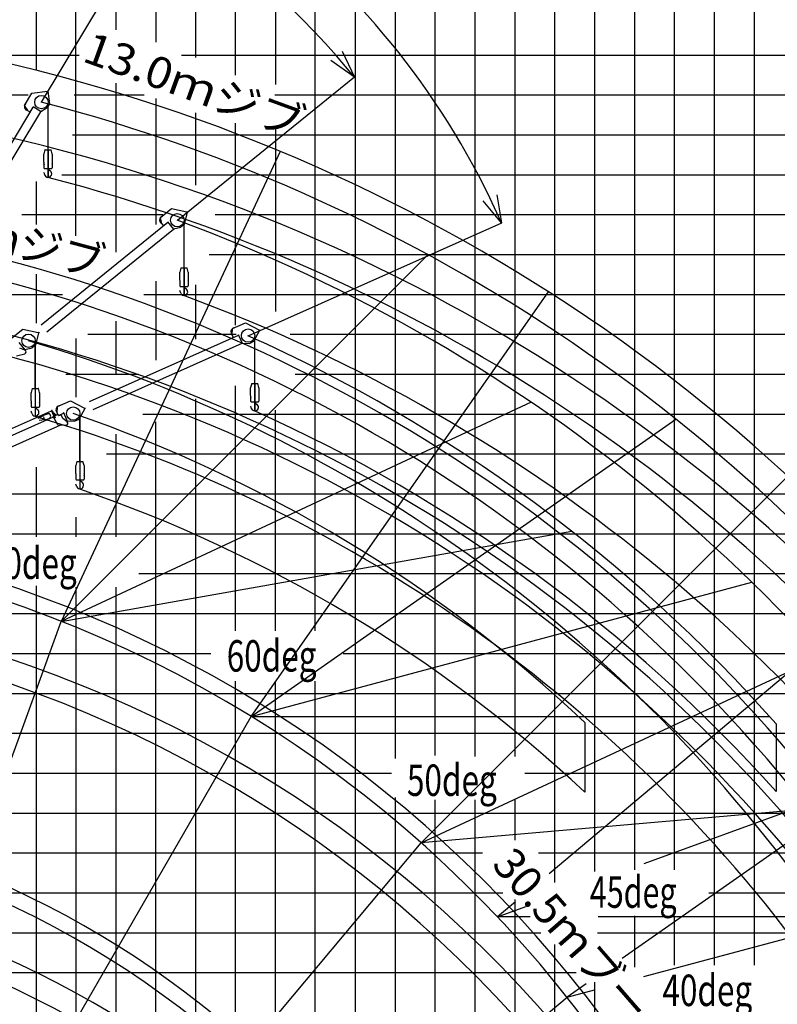
# Model space of a CAD drawing. Extents: x -61858 to 81448, y -107345 to -34969.
# Drawn here: x 47567 to 66560, y -74106 to -49425 of the extents above; entities that cross this region are included whole.
import ezdxf

# ---------------------------------------------------------------- set-up
doc = ezdxf.new("R2010")
doc.units = 0
doc.header["$PDMODE"] = 35
doc.layers.get('0').update_dxf_attribs({"linetype": 'CONTINUOUS'})
doc.layers.get('DEFPOINTS').update_dxf_attribs({"linetype": 'CONTINUOUS'})
doc.styles.add('MX_DIMTXSTY_2', font='txt.shx', dxfattribs={"width": 1.05, "bigfont": 'extfont.shx'})
doc.styles.add('MX_NOTE_STANDARD', font='txt.shx', dxfattribs={"bigfont": 'extfont.shx'})
doc.dimstyles.new('MXDIMSTYLE', dxfattribs={"dimtxt": 2.8, "dimasz": 2.5, "dimexe": 1, "dimexo": 0.5, "dimgap": 0.5, "dimtad": 1, "dimdsep": 46, "dimtxsty": 'MX_NOTE_STANDARD', "dimblk1": 'OPEN30', "dimblk2": 'OPEN30', "dimsah": 1, "dimcen": 2.5, "dimadec": 0, "dimazin": 0, "dimtfac": 1, "dimtmove": 0, "dimatfit": 3, "dimldrblk": 'OPEN30', "dimfxl": 1, "dimtzin": 0, "dimarcsym": 0})

# ---------------------------------------------------------------- blocks, each defined once
blk = doc.blocks.new('_OPEN30')
at = {"color": 0, "linetype": 'ByBlock', "lineweight": -2}
for p, q in [((-1, 0.267949), (0, 0)), ((0, 0), (-1, -0.267949)), ((0, 0), (-1, 0))]:
    blk.add_line(p, q, dxfattribs=at)
blk = doc.blocks.new('*D22')
at = {"color": 0, "linetype": 'Continuous', "lineweight": -2}
for p, q in [((41418, -62634), (43496, -42785)), ((53295, -57347), (59651, -54517))]:
    blk.add_line(p, q, dxfattribs=at)
blk.add_arc((41418, -62635), 19957, 25.9882, 82.0375, dxfattribs=at)
at = {"layer": 'DEFPOINTS', "color": 0, "linetype": 'Continuous', "lineweight": 0}
for p in [(55772, -48769), (53294, -57347), (41418, -62635), (41418, -62635)]:
    blk.add_point(p, dxfattribs=at)
at = {"color": 0, "linetype": 'Continuous', "lineweight": -2, "xscale": 692.4999999999997, "yscale": 692.4999999999997, "zscale": 692.4999999999997}
for p, rotation in [((43496, -42786), 173.0315683340336), ((59650, -54518), 294.9941083805077)]:
    blk.add_blockref('_OPEN30', p, dxfattribs=dict(at, rotation=rotation))
at = {"color": 0, "linetype": 'Continuous', "insert": (49232, -43701), "char_height": 787.5, "attachment_point": 5, "rotation": 337.5751, "style": 'MX_DIMTXSTY_2'}
blk.add_mtext('\\A1;60deg', dxfattribs=at)
blk = doc.blocks.new('*D23')
at = {"color": 0, "linetype": 'Continuous', "lineweight": -2}
blk.add_line((51522, -54453), (55957, -50861), dxfattribs=at)
blk.add_arc((41418, -62635), 18707, 41.1211, 81.9046, dxfattribs=at)
at = {"layer": 'DEFPOINTS', "color": 0, "linetype": 'Continuous', "lineweight": 0}
for p in [(52412, -47499), (51521, -54454), (41418, -62635), (41418, -62635)]:
    blk.add_point(p, dxfattribs=at)
at = {"color": 0, "linetype": 'Continuous', "lineweight": -2, "xscale": 692.4999999999997, "yscale": 692.4999999999997, "zscale": 692.4999999999997}
for p, rotation in [((43365, -44029), 172.9651357646313), ((55957, -50862), 310.0605411018409)]:
    blk.add_blockref('_OPEN30', p, dxfattribs=dict(at, rotation=rotation))
at = {"color": 0, "linetype": 'Continuous', "insert": (48070, -44589), "char_height": 787.5, "attachment_point": 5, "rotation": 339.7656}
blk.add_mtext('\\A1;45deg', dxfattribs=at)
blk = doc.blocks.new('*D24')
at = {"color": 0, "linetype": 'Continuous', "lineweight": -2}
blk.add_line((48114, -51491), (50410, -47670), dxfattribs=at)
blk.add_arc((41418, -62635), 17457, 61.273, 81.7527, dxfattribs=at)
at = {"layer": 'DEFPOINTS', "color": 0, "linetype": 'Continuous', "lineweight": 0}
for p in [(45735, -45720), (48114, -51492), (41418, -62635), (41418, -62635)]:
    blk.add_point(p, dxfattribs=at)
at = {"color": 0, "linetype": 'Continuous', "lineweight": -2, "xscale": 692.4999999999997, "yscale": 692.4999999999997, "zscale": 692.4999999999997}
for p, rotation in [((43235, -45272), 172.8891875875722), ((50409, -47671), 330.136489221802)]:
    blk.add_blockref('_OPEN30', p, dxfattribs=dict(at, rotation=rotation))
at = {"color": 0, "linetype": 'Continuous', "insert": (47124, -45581), "char_height": 787.5, "attachment_point": 5, "rotation": 341.5}
blk.add_mtext('\\A1;25deg', dxfattribs=at)

msp = doc.modelspace()

# ---------------------------------------------------------------- linework, layer by layer
at = {"color": 252, "linetype": 'Continuous'}
for p, q in [((47977.571, -47311.119), (47977.571, -50671.066)), ((48977.571, -54842.847), (48977.571, -47311.119)), ((50977.571, -47311.119), (50977.571, -49991.537)), ((51977.571, -47311.119), (51977.571, -50376.815)), ((52977.571, -50819.17), (52977.571, -47311.119)), ((53977.571, -47311.119), (53977.571, -51047.482)), ((55977.571, -47311.119), (55977.571, -76128.086)), ((56977.571, -47311.119), (56977.571, -67945.507)), ((57977.571, -47311.119), (57977.571, -67866.959)), ((58977.571, -47311.119), (58977.571, -67897.505)), ((60977.572, -47311.119), (60977.572, -71052.002)), ((61977.572, -47311.119), (61977.572, -70780.729)), ((62977.572, -47311.119), (62977.572, -70731.557)), ((63977.572, -47311.119), (63977.572, -70731.557)), ((65977.572, -47311.119), (65977.572, -73121.301)), ((44705.289, -50311.119), (49058.125, -50311.119)), ((51626.64, -50311.119), (76977.572, -50311.119)), ((50977.571, -51404.221), (50977.571, -54561.766)), ((51977.571, -51760.959), (51977.571, -53569.644)), ((52977.571, -57078.37), (52977.571, -52017.81)), ((48888.028, -52311.119), (76977.572, -52311.119)), ((53977.571, -52174.775), (53977.571, -56735.703)), ((48627.738, -53311.119), (76977.572, -53311.119)), ((47624.184, -54311.119), (51159.781, -54311.119)), ((52468.935, -54311.119), (76977.572, -54311.119)), ((52318.476, -55311.119), (76977.572, -55311.119)), ((50977.571, -55982.18), (50977.571, -57958.409)), ((51977.571, -56074.816), (51977.571, -57433.473)), ((49276.188, -57311.119), (52997.056, -57311.119)), ((54349.663, -57311.119), (76977.572, -57311.119)), ((48720.374, -58311.119), (50542.209, -58311.119)), ((54470.029, -58311.119), (76977.572, -58311.119)), ((52977.571, -64744.682), (52977.571, -58606.859)), ((51977.571, -58931.084), (51977.571, -82056.83)), ((53977.571, -64744.682), (53977.571, -59208.991)), ((50650.284, -59311.119), (76977.572, -59311.119)), ((50977.571, -80931.641), (50977.571, -59502.338)), ((49745.471, -60311.119), (76977.572, -60311.119)), ((47977.571, -60644.845), (47977.571, -62384.098)), ((48977.571, -61895.427), (48977.571, -62384.098)), ((43702.605, -62311.119), (76977.572, -62311.119)), ((50554.405, -63311.119), (76977.572, -63311.119)), ((47977.571, -63614.052), (47977.571, -88511.531)), ((48977.571, -63646.138), (48977.571, -96311.121)), ((43100.473, -64311.12), (76977.572, -64311.12)), ((41726.377, -65311.12), (52360.3, -65311.12)), ((55673.926, -65311.12), (76977.572, -65311.12)), ((52977.571, -83130.086), (52977.571, -66005.38)), ((53977.571, -96311.121), (53977.571, -66005.38)), ((41479.348, -67311.12), (76977.572, -67311.12)), ((41402.152, -68311.12), (56885.097, -68311.12)), ((60231.868, -68311.12), (76977.572, -68311.12)), ((56977.571, -68922.997), (56977.571, -77237.196)), ((57977.571, -68979.726), (57977.571, -78496.827)), ((58977.571, -68979.726), (58977.571, -96311.121)), ((41834.452, -69311.12), (76977.572, -69311.12)), ((41803.573, -70311.12), (59165.811, -70311.12)), ((60574.458, -70311.12), (76977.572, -70311.12)), ((63977.572, -71892.009), (63977.572, -73121.301)), ((41139.684, -72311.12), (60629.872, -72311.12)), ((62054.721, -72311.12), (76977.572, -72311.12)), ((60977.572, -72604.451), (60977.572, -96311.121)), ((40800.02, -73311.12), (61515.972, -73311.12)), ((61977.572, -73554.351), (61977.572, -96311.121))]:
    msp.add_line(p, q, dxfattribs=at)
at = {"color": 14, "linetype": 'Continuous'}
for p, q in [((49977.571, -47311.119), (49977.571, -49677.608)), ((54977.571, -64744.682), (54977.571, -47311.119)), ((59977.572, -47311.119), (59977.572, -67897.505)), ((64977.572, -47311.119), (64977.572, -73121.301)), ((49977.571, -51018.943), (49977.571, -55256.534)), ((44720.334, -51311.119), (47778.577, -51311.119)), ((48933.166, -51311.119), (50684.851, -51311.119)), ((53966.843, -51311.119), (76977.572, -51311.119)), ((46589.752, -56311.119), (48643.177, -56311.119)), ((50681.163, -56311.119), (76977.572, -56311.119)), ((49977.571, -56985.734), (49977.571, -58298.073)), ((49977.571, -59811.123), (49977.571, -62384.098)), ((45802.348, -61311.119), (76977.572, -61311.119)), ((49977.571, -63646.138), (49977.571, -79858.385)), ((54977.571, -74820.922), (54977.571, -66005.38)), ((41618.302, -66311.12), (76977.572, -66311.12)), ((59977.572, -68979.726), (59977.572, -69988.682)), ((41865.33, -71311.12), (59679.972, -71311.12)), ((64843.104, -71311.12), (76977.572, -71311.12)), ((59977.572, -71477.331), (59977.572, -96311.121))]:
    msp.add_line(p, q, dxfattribs=at)
at = {"color": 11, "linetype": 'Continuous'}
for p, q in [((47689.679, -51572.192), (47874.824, -51264.116)), ((47874.824, -51264.116), (48266.26, -51213.861)), ((48267.237, -51217.756), (48273.132, -51217.038)), ((48268.655, -51212.878), (48287.472, -51198.535)), ((48271.08, -51216.06), (48289.897, -51201.717)), ((48273.132, -51217.038), (48311.661, -51533.13)), ((47778.049, -51708.724), (47689.679, -51572.192)), ((48311.661, -51533.13), (48256.38, -51625.117)), ((46467.708, -54016.669), (47908.728, -51619.257)), ((46654.553, -54128.976), (48095.581, -51731.551)), ((47778.049, -51708.724), (47834.554, -51742.681)), ((47906.589, -51612.139), (47904.013, -51616.424)), ((47908.728, -51619.257), (47904.013, -51616.424)), ((48106.299, -51732.158), (47906.589, -51612.139)), ((48103.724, -51736.444), (48095.581, -51731.551)), ((48097.058, -51726.344), (48256.38, -51625.117)), ((48106.299, -51732.158), (48103.724, -51736.444)), ((51095.129, -54384.273), (51374.476, -54158.1)), ((51374.476, -54158.1), (51759.494, -54244.755)), ((51764.865, -54250.09), (51692.961, -54560.298)), ((51754.327, -54266.922), (51755.518, -54270.741)), ((51759.079, -54248.749), (51764.865, -54250.09)), ((51762.08, -54244.65), (51784.668, -54237.608)), ((51763.271, -54248.469), (51785.859, -54241.427)), ((48106.918, -57076.052), (51284.87, -54503.419)), ((51131.472, -54542.795), (51095.129, -54384.273)), ((51131.472, -54542.795), (51172.955, -54594.031)), ((51285.295, -54495.998), (51281.409, -54499.145)), ((51284.87, -54503.419), (51281.409, -54499.145)), ((51431.912, -54677.085), (51285.295, -54495.998)), ((48244.083, -57245.491), (51422.048, -54672.848)), ((51428.026, -54680.232), (51422.048, -54672.848)), ((51425.217, -54668.461), (51609.552, -54627.83)), ((51431.912, -54677.085), (51428.026, -54680.232)), ((51692.961, -54560.298), (51609.552, -54627.83)), ((47365.623, -57405.87), (47645.024, -57179.763)), ((47645.024, -57179.763), (48030.022, -57266.512)), ((48032.608, -57266.408), (48055.197, -57259.371)), ((48055.197, -57259.371), (48056.387, -57263.19)), ((52894.887, -57332.467), (52900.811, -57169.94)), ((52900.811, -57169.94), (53229.177, -57023.773)), ((53229.177, -57023.773), (53578.648, -57207.126)), ((53582.456, -57213.669), (53432.714, -57494.697)), ((53567.92, -57227.2), (53568.082, -57231.197)), ((53577.214, -57210.876), (53582.456, -57213.669)), ((53581.173, -57207.694), (53604.814, -57206.738)), ((53581.335, -57211.691), (53604.976, -57210.735)), ((48035.391, -57271.848), (47963.412, -57582.038)), ((48029.606, -57270.505), (48035.391, -57271.848)), ((48033.797, -57270.227), (48056.387, -57263.19)), ((49317.737, -58996.593), (53053.249, -57334.135)), ((52894.887, -57332.467), (52921.696, -57392.693)), ((53055.58, -57327.077), (53051.012, -57329.11)), ((53053.249, -57334.135), (53051.012, -57329.11)), ((53150.333, -57539.94), (53055.58, -57327.077)), ((53432.714, -57494.697), (53334.668, -57538.34)), ((47702.335, -57698.763), (47555.762, -57517.641)), ((47699.441, -57712.174), (47567.27, -57659.033)), ((47680.214, -57704.443), (47692.472, -57694.523)), ((47698.448, -57701.908), (47692.472, -57694.523)), ((47695.642, -57690.137), (47879.987, -57649.55)), ((47702.335, -57698.763), (47698.448, -57701.908)), ((47963.412, -57582.038), (47879.987, -57649.55)), ((49406.375, -59195.759), (53141.902, -57533.295)), ((53145.765, -57541.974), (53141.902, -57533.295)), ((53150.333, -57539.94), (53145.765, -57541.974)), ((53146.098, -57529.877), (53334.668, -57538.34)), ((47487.958, -57847.163), (47693.203, -57797.671)), ((48516.338, -59123.311), (48844.74, -58977.223)), ((48844.74, -58977.223), (49194.166, -59160.66)), ((46594.576, -60014.308), (48362.539, -59227.841)), ((48362.539, -59227.841), (48440.741, -59403.637)), ((48377.971, -59223.165), (48455.36, -59397.134)), ((48510.375, -59285.836), (48516.338, -59123.311)), ((49197.972, -59167.204), (49048.162, -59448.196)), ((49192.731, -59164.41), (49197.972, -59167.204)), ((49196.691, -59161.229), (49220.333, -59160.279)), ((49196.852, -59165.226), (49220.493, -59164.275)), ((49220.333, -59160.279), (49220.493, -59164.275)), ((43083.784, -61754.461), (48412.191, -59384.153)), ((48037.912, -59412.839), (48209.129, -59324.29)), ((48039.755, -59418.549), (48037.912, -59412.839)), ((48054.805, -59465.181), (48052.962, -59459.471)), ((48054.805, -59465.181), (48245.483, -59436.937)), ((48163.472, -59378.622), (48176.678, -59419.544)), ((48218.264, -59320.484), (48265.847, -59305.128)), ((48255.12, -59434.684), (48302.703, -59419.328)), ((48479.043, -59336.913), (48397.977, -59268.14)), ((48404.475, -59370.085), (48422.293, -59362.158)), ((48520.291, -59581.229), (48404.475, -59370.085)), ((48436.912, -59355.655), (48514.114, -59321.312)), ((48510.375, -59285.836), (48532.197, -59334.89)), ((48550.724, -59348.802), (48514.114, -59321.312)), ((48543.395, -59343.299), (48668.737, -59287.542)), ((48550.724, -59348.802), (48598.897, -59327.373)), ((48645.591, -59420.038), (48605.497, -59329.909)), ((48759.504, -59505.576), (48645.591, -59420.038)), ((48671.07, -59280.485), (48666.501, -59282.517)), ((48668.737, -59287.542), (48666.501, -59282.517)), ((48765.771, -59493.371), (48671.07, -59280.485)), ((49048.162, -59448.196), (48950.107, -59491.815)), ((43187.833, -61988.362), (48594.802, -59583.107)), ((48520.29, -59581.23), (48731.351, -59586.546)), ((48742.933, -59493.133), (48757.341, -59486.723)), ((48761.202, -59495.403), (48757.341, -59486.723)), ((48765.771, -59493.371), (48761.202, -59495.403)), ((48761.538, -59483.307), (48950.107, -59491.815))]:
    msp.add_line(p, q, dxfattribs=at)
at = {"color": 133, "linetype": 'Continuous'}
msp.add_line((48268.987, -51236.459), (48271.411, -51239.64), dxfattribs=at)
at = {"color": 130, "linetype": 'Continuous'}
for p, q in [((48274.778, -51526.578), (48274.778, -53378.957)), ((51682.887, -54487.776), (51682.887, -56340.154)), ((53456.771, -57380.941), (53456.771, -59233.32)), ((47953.365, -57509.474), (47953.365, -59361.852)), ((49072.256, -59334.407), (49072.256, -61186.785)), ((63214.306, -73410.795), (69201.361, -71804.506)), ((60364.683, -71914.763), (59547.415, -71915.025)), ((61290.15, -73927.034), (61977.572, -73742.603))]:
    msp.add_line(p, q, dxfattribs=at)
at = {"color": 254, "linetype": 'Continuous'}
for p, q in [((48279.188, -52687.957), (48279.188, -51587.167)), ((48279.188, -52687.957), (48279.188, -53378.957)), ((51687.297, -55649.154), (51687.297, -54548.364)), ((51687.297, -55649.154), (51687.297, -56340.154)), ((53461.181, -58542.32), (53461.181, -57441.53)), ((47957.775, -58670.852), (47957.775, -57570.062)), ((47957.775, -58670.852), (47957.775, -59361.852)), ((53461.181, -58542.32), (53461.181, -59233.32)), ((49076.666, -60495.785), (49076.666, -59394.995)), ((49076.666, -60495.785), (49076.666, -61186.785)), ((62977.572, -71892.009), (62977.572, -73171.555))]:
    msp.add_line(p, q, dxfattribs=at)
at = {"color": 224, "linetype": 'Continuous'}
for p, q in [((48174.188, -52992.957), (48174.188, -52795.11)), ((48201.598, -52690.181), (48174.87, -52789.934)), ((48204.496, -52687.957), (48353.881, -52687.957)), ((48383.507, -52789.934), (48356.778, -52690.181)), ((48384.188, -52795.11), (48384.188, -52992.957)), ((48174.188, -52992.957), (48180.188, -52992.957)), ((48174.188, -52998.957), (48174.188, -53041.956)), ((48174.188, -53053.957), (48174.188, -53135.636)), ((48180.189, -52992.956), (48174.189, -52998.956)), ((48175.189, -53042.957), (48174.189, -53041.957)), ((48175.189, -53052.957), (48174.189, -53053.957)), ((48175.189, -53042.957), (48176.388, -53042.957)), ((48175.189, -53052.957), (48176.388, -53052.957)), ((48177.188, -53043.757), (48177.188, -53052.157)), ((48378.188, -52992.957), (48384.188, -52998.957)), ((48378.188, -52992.957), (48384.188, -52992.957)), ((48381.188, -53043.757), (48381.188, -53052.157)), ((48381.988, -53042.957), (48383.188, -53042.957)), ((48381.988, -53052.957), (48383.188, -53052.957)), ((48383.188, -53042.957), (48384.188, -53041.957)), ((48383.188, -53052.957), (48384.188, -53053.957)), ((48384.188, -52998.957), (48384.188, -53041.956)), ((48384.188, -53053.957), (48384.188, -53135.636)), ((48174.189, -53135.636), (48184.189, -53152.957)), ((48184.189, -53152.957), (48374.188, -53152.957)), ((48200.283, -53322.774), (48185.719, -53280.707)), ((48294.188, -53152.957), (48294.188, -53165.921)), ((48374.188, -53152.957), (48384.189, -53135.636)), ((51582.297, -55954.154), (51582.297, -55756.307)), ((51609.708, -55651.378), (51582.979, -55751.131)), ((51612.605, -55649.154), (51761.99, -55649.154)), ((51791.616, -55751.131), (51764.887, -55651.378)), ((51792.297, -55756.307), (51792.297, -55954.154)), ((51582.297, -55954.154), (51588.298, -55954.154)), ((51582.297, -55960.154), (51582.297, -56003.153)), ((51582.297, -56015.154), (51582.297, -56096.833)), ((51588.298, -55954.154), (51582.298, -55960.154)), ((51583.298, -56004.154), (51582.298, -56003.154)), ((51583.298, -56014.154), (51582.298, -56015.154)), ((51583.298, -56004.154), (51584.497, -56004.154)), ((51583.298, -56014.154), (51584.497, -56014.154)), ((51585.297, -56004.954), (51585.297, -56013.354)), ((51786.298, -55954.154), (51792.298, -55960.154)), ((51786.298, -55954.154), (51792.297, -55954.154)), ((51789.297, -56004.954), (51789.297, -56013.354)), ((51790.097, -56004.154), (51791.297, -56004.154)), ((51790.097, -56014.154), (51791.297, -56014.154)), ((51791.297, -56004.154), (51792.297, -56003.154)), ((51791.297, -56014.154), (51792.297, -56015.154)), ((51792.297, -55960.154), (51792.297, -56003.153)), ((51792.297, -56015.154), (51792.297, -56096.833)), ((51582.298, -56096.833), (51592.298, -56114.154)), ((51592.298, -56114.154), (51782.297, -56114.154)), ((51608.393, -56283.972), (51593.829, -56241.905)), ((51702.297, -56114.154), (51702.297, -56127.118)), ((51782.297, -56114.154), (51792.298, -56096.833)), ((47880.185, -58673.077), (47853.457, -58772.83)), ((47883.083, -58670.852), (48032.468, -58670.852)), ((48062.094, -58772.829), (48035.365, -58673.076)), ((53356.181, -58847.32), (53356.181, -58649.473)), ((53383.591, -58544.544), (53356.862, -58644.297)), ((53386.489, -58542.32), (53535.873, -58542.32)), ((53565.5, -58644.297), (53538.771, -58544.544)), ((53566.181, -58649.473), (53566.181, -58847.32)), ((47852.775, -58975.852), (47852.775, -58778.006)), ((47852.775, -58975.852), (47858.775, -58975.852)), ((47852.775, -58981.852), (47852.775, -59024.852)), ((47858.776, -58975.852), (47852.776, -58981.852)), ((48056.775, -58975.852), (48062.775, -58981.852)), ((48056.775, -58975.852), (48062.775, -58975.852)), ((48062.775, -58778.006), (48062.775, -58975.852)), ((48062.775, -58981.853), (48062.775, -59024.852)), ((53362.181, -58847.319), (53356.181, -58853.32)), ((53356.181, -58847.32), (53362.181, -58847.32)), ((53356.181, -58853.32), (53356.181, -58896.319)), ((53356.181, -58908.32), (53356.181, -58989.999)), ((53357.182, -58897.32), (53356.182, -58896.32)), ((53357.182, -58907.32), (53356.182, -58908.32)), ((53357.182, -58897.32), (53358.381, -58897.32)), ((53357.182, -58907.32), (53358.381, -58907.32)), ((53359.181, -58898.12), (53359.181, -58906.52)), ((53560.181, -58847.32), (53566.181, -58853.32)), ((53560.181, -58847.32), (53566.181, -58847.32)), ((53563.181, -58898.12), (53563.181, -58906.52)), ((53563.981, -58897.32), (53565.18, -58897.32)), ((53563.981, -58907.32), (53565.18, -58907.32)), ((53565.18, -58897.32), (53566.18, -58896.32)), ((53565.18, -58907.32), (53566.18, -58908.32)), ((53566.181, -58853.32), (53566.181, -58896.319)), ((53566.181, -58908.32), (53566.181, -58989.999)), ((47852.775, -59036.853), (47852.775, -59118.532)), ((47853.776, -59025.852), (47852.776, -59024.852)), ((47853.776, -59035.852), (47852.776, -59036.852)), ((47852.776, -59118.532), (47862.776, -59135.852)), ((47853.776, -59025.852), (47854.975, -59025.852)), ((47853.776, -59035.852), (47854.975, -59035.852)), ((47855.775, -59026.652), (47855.775, -59035.052)), ((47862.776, -59135.852), (48052.775, -59135.852)), ((47972.775, -59135.853), (47972.775, -59148.816)), ((48052.775, -59135.852), (48062.775, -59118.532)), ((48059.775, -59026.652), (48059.775, -59035.052)), ((48060.575, -59025.852), (48061.775, -59025.852)), ((48060.575, -59035.852), (48061.775, -59035.852)), ((48061.775, -59025.852), (48062.775, -59024.852)), ((48061.775, -59035.852), (48062.775, -59036.852)), ((48062.775, -59036.853), (48062.775, -59118.532)), ((53356.181, -58989.999), (53366.182, -59007.32)), ((53366.182, -59007.32), (53556.181, -59007.32)), ((53382.276, -59177.138), (53367.712, -59135.071)), ((53476.181, -59007.32), (53476.181, -59020.284)), ((53556.181, -59007.32), (53566.181, -58989.999)), ((47878.87, -59305.67), (47864.306, -59263.603)), ((48971.666, -60800.785), (48971.666, -60602.938)), ((48999.076, -60498.009), (48972.348, -60597.763)), ((49001.974, -60495.785), (49151.358, -60495.785)), ((49180.985, -60597.762), (49154.256, -60498.009)), ((49181.666, -60602.938), (49181.666, -60800.785)), ((48977.666, -60800.785), (48971.666, -60806.785)), ((48971.666, -60800.785), (48977.666, -60800.785)), ((48971.666, -60806.785), (48971.666, -60849.784)), ((48971.666, -60861.786), (48971.666, -60943.464)), ((48971.666, -60943.464), (48981.667, -60960.785)), ((48972.667, -60850.785), (48971.667, -60849.785)), ((48972.667, -60860.785), (48971.667, -60861.785)), ((48972.667, -60850.785), (48973.866, -60850.785)), ((48972.667, -60860.785), (48973.866, -60860.785)), ((48974.666, -60851.585), (48974.666, -60859.985)), ((48981.667, -60960.785), (49171.666, -60960.785)), ((49091.666, -60960.785), (49091.666, -60973.749)), ((49171.666, -60960.785), (49181.666, -60943.464)), ((49175.666, -60800.785), (49181.666, -60806.785)), ((49175.666, -60800.785), (49181.666, -60800.785)), ((49178.666, -60851.585), (49178.666, -60859.985)), ((49179.466, -60850.785), (49180.665, -60850.785)), ((49179.466, -60860.785), (49180.665, -60860.785)), ((49180.665, -60850.785), (49181.665, -60849.785)), ((49180.665, -60860.785), (49181.665, -60861.785)), ((49181.666, -60806.785), (49181.666, -60849.784)), ((49181.666, -60861.786), (49181.666, -60943.464)), ((48997.761, -61130.603), (48983.197, -61088.536))]:
    msp.add_line(p, q, dxfattribs=at)
at = {"color": 161, "linetype": 'Continuous'}
for p, q in [((54100.746, -52726.342), (48610.668, -64509.738)), ((53367.861, -66892.357), (60824.087, -56243.762)), ((66824.831, -60867.777), (57635.954, -70062.562)), ((69502.639, -63556.147), (60837.3, -70831.977)), ((71935.95, -66467.664), (62669.52, -72960.528)), ((59997.076, -71537.469), (59547.415, -71915.025)), ((61771.006, -73590.105), (61290.15, -73927.034))]:
    msp.add_line(p, q, dxfattribs=at)
at = {"color": 251, "linetype": 'Continuous'}
for p, q in [((47977.571, -53481.016), (47977.571, -54556.576)), ((47977.571, -55799.81), (47977.571, -57032.052)), ((60389.004, -59012.8), (48610.668, -64509.738)), ((53367.861, -66892.357), (65924.578, -63527.795)), ((70583.564, -68925.6), (57635.954, -70062.562)), ((72544.73, -71910.848), (62068.749, -71914.215))]:
    msp.add_line(p, q, dxfattribs=at)
at = {"color": 13, "linetype": 'Continuous'}
for p, q in [((48610.668, -64509.738), (57799.266, -55315.232)), ((53367.861, -66892.357), (64016.506, -59436.095)), ((57635.954, -70062.562), (69414.737, -64565.416)), ((63221.47, -70576.441), (71760.39, -67465.42)), ((59547.415, -71915.025), (60259.828, -71655.469))]:
    msp.add_line(p, q, dxfattribs=at)
at = {"color": 7, "linetype": 'Continuous'}
msp.add_line((48977.571, -57418.034), (48977.571, -58884.766), dxfattribs=at)
at = {"color": 10, "linetype": 'Continuous'}
for p, q in [((48610.668, -64509.738), (61409.481, -62248.72)), ((53367.861, -66892.357), (66367.607, -66892.357)), ((66529.994, -67074.673), (66529.994, -68773.033))]:
    msp.add_line(p, q, dxfattribs=at)
at = {"color": 190, "linetype": 'Continuous'}
for p, q in [((40376.398, -87133.21), (48610.668, -64509.738)), ((41239.628, -87899.072), (53367.861, -66892.357)), ((45128.534, -84968.325), (57635.954, -70062.562)), ((57333.492, -77247.064), (61290.15, -73927.034))]:
    msp.add_line(p, q, dxfattribs=at)
at = {"color": 46, "linetype": 'Continuous'}
msp.add_line((61735.861, -67044.255), (61735.861, -68785.779), dxfattribs=at)
at = {"color": 11, "linetype": 'Continuous'}
for centre in [(48111.188, -51490.092), (51519.297, -54451.29), (53293.181, -57344.455), (47789.775, -57472.988), (48908.666, -59297.921)]:
    msp.add_circle(centre, 168, dxfattribs=at)
at = {"color": 161, "linetype": 'Continuous'}
for centre, radius, start, end in [((37376.345, -92878.398), 43495.898, 37.15197, 81.382953), ((37544.345, -94767.262), 43495.978, 37.517011, 81.3855)]:
    msp.add_arc(centre, radius, start, end, dxfattribs=at)
at = {"color": 11, "linetype": 'Continuous'}
for centre, radius, start, end in [((48265.624, -51208.902), 5, 277.315893, 307.315892), ((48265.624, -51208.902), 9, 280.323564, 307.315894), ((47785.264, -51603.391), 100, 137.514268, 263.647629), ((51760.592, -54239.877), 9, 260.323564, 287.315894), ((51760.592, -54239.877), 5, 257.315893, 287.315892), ((51174.278, -54446.283), 100, 117.514268, 243.647629), ((52961.214, -57250.322), 100, 102.514268, 228.647629), ((53580.971, -57202.698), 9, 245.323564, 272.315894), ((53580.971, -57202.698), 5, 242.315893, 272.315892), ((48031.121, -57261.634), 9, 260.309752, 287.302082), ((48031.121, -57261.634), 5, 257.302081, 287.302081), ((47682.654, -57753.925), 45, 283.557125, 68.906973), ((48370.661, -59226.417), 8, 23.981585, 203.981585), ((48576.722, -59203.707), 100, 102.500456, 228.633817), ((49196.491, -59156.233), 9, 245.309752, 272.302082), ((49196.491, -59156.233), 5, 242.302081, 272.302081), ((48236.692, -59377.584), 60, 107.88639, 117.34705), ((48284.275, -59362.228), 60, 287.88639, 107.88639), ((48600.929, -59331.941), 5, 23.981585, 113.981567), ((48732.484, -59541.56), 45, 268.557125, 53.906973)]:
    msp.add_arc(centre, radius, start, end, dxfattribs=at)
at = {"color": 13, "linetype": 'Continuous'}
for centre, radius, start, end in [((37376.49, -92878.018), 42755.733, 36.072389, 75.462487), ((37544.49, -94766.882), 42756.28, 36.454002, 75.465434), ((37377.495, -92878.621), 30901.283, 3.311556, 82.139955), ((37545.495, -94767.485), 30901.283, 1.642755, 82.139955), ((37377.495, -92878.621), 23861.091, 2.791555, 81.590864), ((37545.495, -94767.485), 23861.091, 2.127646, 81.590864)]:
    msp.add_arc(centre, radius, start, end, dxfattribs=at)
at = {"color": 224, "linetype": 'Continuous'}
for centre, radius, start, end in [((48194.188, -52795.11), 20, 165.000049, 180.000073), ((48204.496, -52690.957), 3, 89.999982, 165.002235), ((48353.881, -52690.957), 3, 14.997719, 89.991185), ((48364.188, -52795.11), 20, 359.999912, 14.999915), ((48176.388, -53043.757), 0.8, 0, 90.000003), ((48176.388, -53052.157), 0.8, 269.999997, 0), ((48381.988, -53043.757), 0.8, 90.000003, 180.000005), ((48381.988, -53052.157), 0.8, 179.999991, 270.000001), ((48034.524, -53333.052), 160, 19.096307, 28.797409), ((48336.688, -53165.921), 42.5, 180.000036, 244.58931), ((48279.188, -53286.957), 91.5, 288.83003, 64.589219), ((48279.188, -53295.457), 83.5, 199.096316, 290.712867), ((51602.297, -55756.307), 20, 165.000049, 180.000073), ((51612.605, -55652.154), 3, 89.999982, 165.002235), ((51761.99, -55652.154), 3, 14.997719, 89.991185), ((51772.297, -55756.307), 20, 359.999912, 14.999915), ((51584.497, -56004.954), 0.8, 0, 90.000003), ((51584.497, -56013.354), 0.8, 269.999997, 0), ((51790.097, -56004.954), 0.8, 90.000003, 180.000005), ((51790.097, -56013.354), 0.8, 179.999991, 270.000001), ((51442.633, -56294.249), 160, 19.096307, 28.797409), ((51744.797, -56127.118), 42.5, 180.000036, 244.58931), ((51687.297, -56248.154), 91.5, 288.83003, 64.589219), ((51687.297, -56256.654), 83.5, 199.096316, 290.712867), ((47883.083, -58673.852), 3, 89.999982, 165.002235), ((48032.468, -58673.852), 3, 14.997719, 89.991185), ((53376.181, -58649.473), 20, 165.000049, 180.000073), ((53386.489, -58545.32), 3, 89.999982, 165.002235), ((53535.873, -58545.32), 3, 14.997719, 89.991185), ((53546.181, -58649.473), 20, 359.999912, 14.999915), ((47872.775, -58778.006), 20, 165.000049, 180.000073), ((48042.775, -58778.006), 20, 359.999912, 14.999915), ((53358.381, -58898.12), 0.8, 0, 90.000003), ((53358.381, -58906.52), 0.8, 269.999997, 0), ((53563.981, -58898.12), 0.8, 90.000003, 180.000005), ((53563.981, -58906.52), 0.8, 179.999991, 270.000001), ((47854.975, -59026.652), 0.8, 0, 90.000003), ((47854.975, -59035.052), 0.8, 269.999997, 0), ((48015.275, -59148.816), 42.5, 180.000036, 244.58931), ((47957.775, -59269.852), 91.5, 288.83003, 64.589219), ((48060.575, -59026.652), 0.8, 90.000003, 180.000005), ((48060.575, -59035.052), 0.8, 179.999991, 270.000001), ((53216.517, -59187.415), 160, 19.096307, 28.797409), ((53461.181, -59149.82), 83.5, 199.096316, 290.712867), ((53518.681, -59020.284), 42.5, 180.000036, 244.58931), ((53461.181, -59141.32), 91.5, 288.83003, 64.589219), ((47713.111, -59315.948), 160, 19.096307, 28.797409), ((47957.775, -59278.352), 83.5, 199.096316, 290.712867), ((48991.666, -60602.938), 20, 165.000049, 180.000073), ((49001.974, -60498.785), 3, 89.999982, 165.002235), ((49151.358, -60498.785), 3, 14.997719, 89.991185), ((49161.666, -60602.938), 20, 359.999912, 14.999915), ((48973.866, -60851.585), 0.8, 0, 90.000003), ((48973.866, -60859.985), 0.8, 269.999997, 0), ((49179.466, -60851.585), 0.8, 90.000003, 180.000005), ((49179.466, -60859.985), 0.8, 179.999991, 270.000001), ((48832.002, -61140.881), 160, 19.096307, 28.797409), ((49076.666, -61103.285), 83.5, 199.096316, 290.712867), ((49134.166, -60973.749), 42.5, 180.000036, 244.58931), ((49076.666, -61094.785), 91.5, 288.83003, 64.589219)]:
    msp.add_arc(centre, radius, start, end, dxfattribs=at)
at = {"color": 251, "linetype": 'Continuous'}
for centre, radius, start, end in [((37376.757, -92877.711), 40943.811, 30.340554, 69.797734), ((37544.757, -94766.575), 40944.799, 30.806859, 69.800052), ((37381.905, -92878.621), 36903.694, 34.169102, 73.615212), ((37549.905, -94777.493), 36903.694, 34.630781, 73.618729)]:
    msp.add_arc(centre, radius, start, end, dxfattribs=at)
at = {"color": 15, "linetype": 'Continuous'}
for centre, start, end in [((37381.905, -92878.621), 37.43848, 81.678429), ((37549.905, -94777.493), 37.845736, 81.681192)]:
    msp.add_arc(centre, 38700.651, start, end, dxfattribs=at)
at = {"color": 130, "linetype": 'Continuous'}
for centre, start, end in [((37381.905, -92878.621), 33.062086, 77.50463), ((37549.905, -94777.493), 33.521424, 77.50758)]:
    msp.add_arc(centre, 38177.352, start, end, dxfattribs=at)
at = {"color": 10, "linetype": 'Continuous'}
for centre, radius, start, end in [((37377.018, -92877.55), 38931.792, 41.511576, 65.875008), ((37545.018, -94766.415), 38933.08, 41.885377, 65.877121)]:
    msp.add_arc(centre, radius, start, end, dxfattribs=at)
at = {"color": 100, "linetype": 'Continuous'}
msp.add_arc((48236.692, -59377.584), 60, 278.42573, 287.88639, dxfattribs=at)
at = {"color": 46, "linetype": 'Continuous'}
for centre, start, end in [((37381.905, -92878.621), 46.689569, 71.050518), ((37549.905, -94777.493), 47.061029, 71.054934)]:
    msp.add_arc(centre, 35503.938, start, end, dxfattribs=at)
at = {"color": 192, "linetype": 'Continuous'}
for centre, radius, start, end in [((37377.495, -92878.621), 30511.927, 358.398014, 82.398014), ((37377.495, -94918.613), 30511.927, 2.229515, 82.398014), ((37377.495, -92878.621), 23470.507, 357.917213, 81.917213), ((37377.495, -94918.613), 23470.507, 2.898901, 81.917213)]:
    msp.add_arc(centre, radius, start, end, dxfattribs=at)
at = {"color": 11, "linetype": 'Continuous'}
msp.add_ellipse((48448.05, -59400.386), major_axis=(7.309, 3.252), ratio=0.707136, start_param=3.141592654, end_param=6.283185307, dxfattribs=at)

# ---------------------------------------------------------------- texts
at = {"color": 7, "linetype": 'Continuous', "char_height": 787.5, "attachment_point": 1, "line_spacing_factor": 0.794286}
for s, insert, rotation in [('\\W1.088;\\A1;13.0ｍジブ', (49371.642, -49716.053), 340.0000151), ('\\W1.011;\\A1;8.2ｍジブ', (45167.695, -53925.351), 345.0000051), ('\\W1.004;\\A1;30.5ｍブーム', (59969.845, -70102.914), 310.999983)]:
    msp.add_mtext(s, dxfattribs=dict(at, insert=insert, rotation=rotation))
for s, insert in [('\\W0.736;\\A1;70deg', (46744.489, -62655.749)), ('\\W0.736;\\A1;60deg', (52756.941, -64978.406)), ('\\W0.736;\\A1;50deg', (57275.68, -68095.245)), ('\\W0.711;\\A1;45deg', (61860.748, -70900.3)), ('\\W0.736;\\A1;40deg', (63680.139, -73361.734))]:
    msp.add_mtext(s, dxfattribs=dict(at, insert=insert))

# ---------------------------------------------------------------- dimensions: what is measured, and where the dimension line sits
at = {"color": 7, "linetype": 'Continuous'}
for base, p1, text, override, picture, middle in [((55772.316, -48769.257), (53294.442, -57347.288), '\\A1;60deg', {"dimtxt": 787.5, "dimasz": 692.5, "dimtxsty": 'MX_DIMTXSTY_2', "dimadec": 2, "dimazin": 2}, '*D22', (49031.469, -44186.78)), ((52411.929, -47498.747), (51521.249, -54453.699), '\\A1;45deg', {"dimtxt": 787.5, "dimasz": 692.5, "dimse2": 1, "dimadec": 2, "dimazin": 2}, '*D23', (47888.457, -45082.129)), ((45735.059, -45719.746), (48113.846, -51491.689), '\\A1;25deg', {"dimtxt": 787.5, "dimasz": 692.5, "dimse2": 1, "dimadec": 2, "dimazin": 2}, '*D24', (46957.614, -46079.751))]:
    dim = msp.add_angular_dim_3p(base=base, center=(41418.351, -62634.865), p1=p1, p2=(41418.351, -62634.863), text=text, dimstyle='MXDIMSTYLE', override=override, dxfattribs=at)
    dim.commit()
    dim.dimension.update_dxf_attribs({"geometry": picture, "text_midpoint": middle, "dimtype": 165})

doc.saveas('drawing.dxf')
